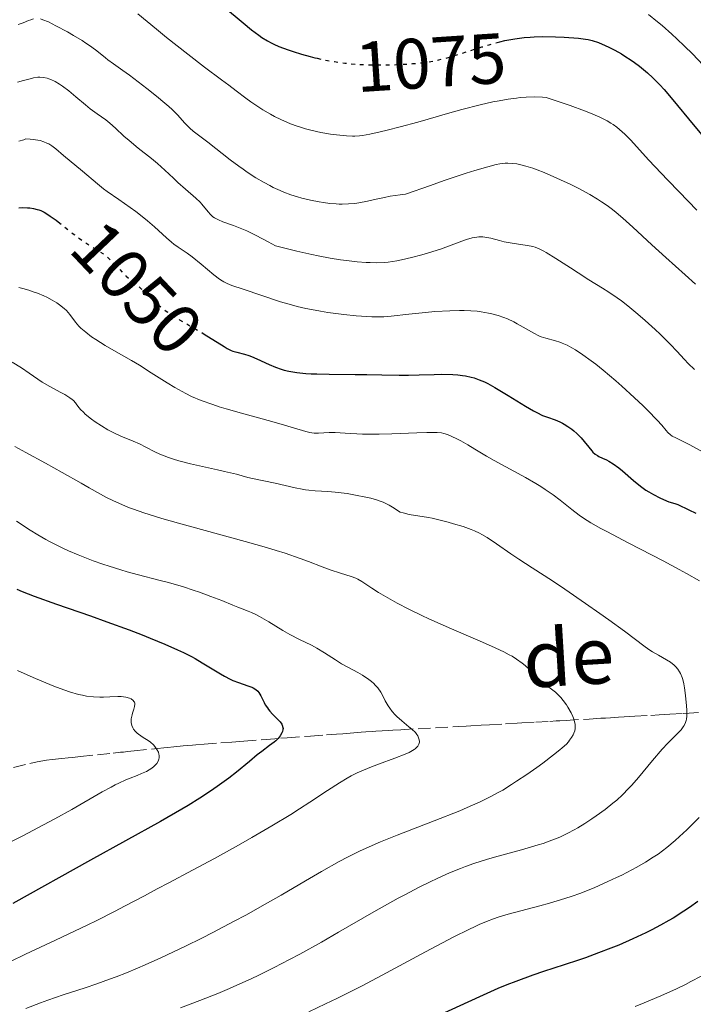
# Model space of a CAD drawing. Units: metres. Extents: x 661538 to 664994, y 4751152 to 4753546.
# Drawn here: x 661707 to 661801, y 4751783 to 4751921 of the extents above; entities that cross this region are included whole.
import ezdxf
from ezdxf.enums import TextEntityAlignment as Align

# ---------------------------------------------------------------- set-up
doc = ezdxf.new("R2010")
doc.units = ezdxf.units.M
doc.header["$MEASUREMENT"] = 0
doc.linetypes.add('DGN Style 3', pattern=[2.435891, 1.739922, -0.695969])
doc.linetypes.add('DGN Style 5', pattern=[1.217945, 0.521977, -0.695969])
for name, color, linetype, lineweight in [('Barranco lineal', 142, 'DGN Style 3', 13), ('Cota de curva de nivel directora', 7, 'Continuous', 0), ('Curva de nivel directora', 30, 'Continuous', 30), ('Curva de nivel directora no vista', 30, 'DGN Style 5', 30), ('Curva de nivel intermedia', 30, 'Continuous', 0), ('Texto de arroyo-regatas y barrancos', 142, 'Continuous', 0)]:
    doc.layers.add(name, color=color, linetype=linetype, lineweight=lineweight)
doc.styles.add('Style-Arial', font='arial.ttf')

msp = doc.modelspace()

# ---------------------------------------------------------------- linework, layer by layer
at = {"layer": 'Barranco lineal', "color": 142, "linetype": 'DGN Style 3', "lineweight": 13}
msp.add_polyline3d([(661705.63, 4751816.08, 1014.98), (661707.94, 4751816.63, 1015.66), (661708.96, 4751816.85, 1015.95), (661710.29, 4751817.08, 1016.31), (661711.06, 4751817.18, 1016.54), (661712.42, 4751817.33, 1016.96), (661713.35, 4751817.43, 1017.2), (661713.93, 4751817.49, 1017.31), (661715.05, 4751817.61, 1017.49), (661719.64, 4751818.09, 1018.04), (661720.66, 4751818.2, 1018.19), (661721.09, 4751818.24, 1018.27), (661721.69, 4751818.31, 1018.4), (661722.6, 4751818.4, 1018.65), (661725.88, 4751818.75, 1019.75), (661726.77, 4751818.85, 1020.02), (661727.28, 4751818.9, 1020.16), (661728.18, 4751818.99, 1020.37), (661729.49, 4751819.11, 1020.65), (661730.14, 4751819.16, 1020.81), (661730.8, 4751819.22, 1021.01), (661731.28, 4751819.26, 1021.17), (661732.42, 4751819.34, 1021.6), (661734.8, 4751819.53, 1022.53), (661736.32, 4751819.64, 1023.07), (661738.02, 4751819.77, 1023.61), (661741.2, 4751820.01, 1024.56), (661743.22, 4751820.17, 1025.16), (661744.12, 4751820.24, 1025.39), (661747.38, 4751820.48, 1026.06), (661749.65, 4751820.65, 1026.6), (661751.05, 4751820.76, 1026.92), (661751.92, 4751820.82, 1027.17), (661752.98, 4751820.91, 1027.52), (661754.48, 4751821.02, 1028.03), (661755.18, 4751821.07, 1028.25), (661756.06, 4751821.13, 1028.48), (661756.56, 4751821.17, 1028.58), (661757.46, 4751821.23, 1028.73), (661758.39, 4751821.28, 1028.9), (661758.96, 4751821.31, 1029.03), (661760.08, 4751821.38, 1029.34), (661768.25, 4751821.84, 1031.84), (661769.24, 4751821.89, 1032.1), (661769.92, 4751821.93, 1032.25), (661771.36, 4751822.01, 1032.49), (661772.55, 4751822.08, 1032.65), (661774.8, 4751822.2, 1032.91), (661776.42, 4751822.29, 1033.12), (661777.09, 4751822.33, 1033.24), (661779.05, 4751822.44, 1033.64), (661781.02, 4751822.55, 1033.95), (661781.91, 4751822.61, 1034.14), (661782.42, 4751822.64, 1034.26), (661783.3, 4751822.69, 1034.49), (661786.56, 4751822.88, 1035.41), (661788.18, 4751822.98, 1035.85), (661788.85, 4751823.02, 1036.05), (661789.53, 4751823.06, 1036.28), (661790.68, 4751823.12, 1036.67), (661791.46, 4751823.17, 1036.91), (661792.95, 4751823.26, 1037.33), (661795.23, 4751823.39, 1037.98), (661796.36, 4751823.46, 1038.34), (661797.89, 4751823.55, 1038.9), (661799.73, 4751823.66, 1039.63), (661800.6, 4751823.71, 1039.96), (661801.91, 4751823.79, 1040.39)], dxfattribs=at)
at = {"layer": 'Curva de nivel directora', "color": 30, "linetype": 'Continuous', "lineweight": 30, "flags": 128}
for points, elevation in [([(661735.18, 4751922.92), (661737.9, 4751920.63), (661739.1, 4751919.65), (661740.1, 4751918.89), (661740.54, 4751918.59), (661741.35, 4751918.09), (661741.86, 4751917.81), (661742.21, 4751917.65), (661742.95, 4751917.33), (661744.23, 4751916.84), (661744.94, 4751916.6), (661746.1, 4751916.23), (661747.34, 4751915.89), (661747.98, 4751915.73), (661748.31, 4751915.66)], 1075), ([(661773.78, 4751917.91), (661773.99, 4751917.97), (661774.71, 4751918.14), (661776.09, 4751918.39), (661777.4, 4751918.56), (661778.26, 4751918.63), (661778.82, 4751918.67), (661779.94, 4751918.7), (661781.83, 4751918.68), (661783.02, 4751918.63), (661785.04, 4751918.48), (661786.01, 4751918.37), (661786.41, 4751918.3), (661786.97, 4751918.17), (661787.84, 4751917.87), (661788.77, 4751917.48), (661789.29, 4751917.24), (661790.15, 4751916.8), (661791.08, 4751916.28), (661791.56, 4751915.98), (661792.46, 4751915.4), (661792.92, 4751915.08), (661793.63, 4751914.54), (661794.73, 4751913.63), (661795.49, 4751912.93), (661795.88, 4751912.55), (661796.46, 4751911.95), (661797.06, 4751911.29), (661798.31, 4751909.84), (661801.16, 4751906.38), (661802.84, 4751904.37)], 1075), ([(661706.4, 4751894.67), (661706.91, 4751894.69), (661707.6, 4751894.67), (661707.95, 4751894.64), (661708.46, 4751894.56), (661708.97, 4751894.44), (661709.22, 4751894.36), (661709.47, 4751894.27), (661709.96, 4751894.04), (661710.46, 4751893.74), (661710.82, 4751893.51), (661711.62, 4751892.92), (661711.92, 4751892.68)], 1050), ([(661732.43, 4751876.94), (661732.81, 4751876.71), (661734.25, 4751875.8), (661735.24, 4751875.17), (661735.65, 4751874.92), (661736.22, 4751874.63), (661736.49, 4751874.53), (661737.01, 4751874.38), (661738.1, 4751874.13), (661738.74, 4751873.93), (661739.09, 4751873.79), (661739.86, 4751873.45), (661741.57, 4751872.66), (661742.47, 4751872.28), (661743.28, 4751872), (661743.7, 4751871.88), (661744.36, 4751871.72), (661745.46, 4751871.54), (661746.74, 4751871.41), (661747.47, 4751871.36), (661748.27, 4751871.33), (661750, 4751871.3), (661753.64, 4751871.28), (661755.3, 4751871.27), (661757.39, 4751871.22), (661759.84, 4751871.16), (661761.16, 4751871.17), (661762.64, 4751871.21), (661764.77, 4751871.28), (661765.84, 4751871.29), (661767.38, 4751871.26), (661768.09, 4751871.21), (661768.76, 4751871.13), (661769.18, 4751871.06), (661769.98, 4751870.88), (661770.36, 4751870.78), (661771.09, 4751870.52), (661771.82, 4751870.21), (661772.3, 4751869.98), (661773.31, 4751869.43), (661775.15, 4751868.33), (661777.61, 4751866.8), (661778.7, 4751866.17), (661779.17, 4751865.92), (661780, 4751865.52), (661780.69, 4751865.25), (661781.76, 4751864.88), (661782.4, 4751864.63), (661782.79, 4751864.43), (661783.04, 4751864.29), (661783.56, 4751863.96), (661784.1, 4751863.56), (661784.38, 4751863.33), (661784.8, 4751862.96), (661785.4, 4751862.36), (661786.92, 4751860.52), (661787.07, 4751860.36), (661787.38, 4751860.09), (661787.7, 4751859.86), (661787.92, 4751859.73), (661788.41, 4751859.5), (661788.97, 4751859.26), (661789.31, 4751859.09), (661789.93, 4751858.72), (661790.73, 4751858.13), (661791.21, 4751857.73), (661792.79, 4751856.35), (661793.78, 4751855.56), (661794.53, 4751855.03), (661794.93, 4751854.77), (661795.57, 4751854.4), (661796.48, 4751853.92), (661796.97, 4751853.7), (661797.75, 4751853.4), (661798.57, 4751853.14), (661799, 4751853.02), (661800.55, 4751852.26), (661801.53, 4751851.8)], 1050), ([(661706.13, 4751841.09), (661706.87, 4751840.79), (661708.56, 4751840.15), (661711.7, 4751839.02), (661716.45, 4751837.36), (661718.77, 4751836.54), (661721.9, 4751835.4), (661723.74, 4751834.7), (661724.87, 4751834.25), (661726.91, 4751833.4), (661728.7, 4751832.6), (661729.52, 4751832.22), (661730.65, 4751831.65), (661731.18, 4751831.36), (661732.18, 4751830.79), (661733.58, 4751829.93), (661734.73, 4751829.21), (661735.28, 4751828.88), (661736.09, 4751828.46), (661736.49, 4751828.28), (661737.25, 4751827.99), (661738.59, 4751827.56), (661739.12, 4751827.36), (661739.34, 4751827.26), (661739.7, 4751827.03), (661739.98, 4751826.78), (661740.13, 4751826.58), (661740.4, 4751826.14), (661740.59, 4751825.75), (661740.87, 4751825.18), (661741.03, 4751824.89), (661741.32, 4751824.44), (661741.48, 4751824.22), (661741.65, 4751824), (661742.04, 4751823.58), (661742.8, 4751822.81), (661743.11, 4751822.46), (661743.34, 4751822.15), (661743.41, 4751822), (661743.5, 4751821.71), (661743.52, 4751821.53), (661743.51, 4751821.4), (661743.45, 4751821.14), (661743.36, 4751820.93), (661743.1, 4751820.5), (661742.82, 4751820.16), (661742.49, 4751819.82), (661742.3, 4751819.65), (661741.64, 4751819.14), (661740.55, 4751818.33), (661739.9, 4751817.84), (661738.8, 4751816.92), (661736.99, 4751815.43), (661735.9, 4751814.59), (661734.25, 4751813.39), (661733.33, 4751812.76), (661731.82, 4751811.77), (661730.17, 4751810.74), (661729.29, 4751810.21), (661726.3, 4751808.5), (661716.47, 4751803.06), (661705.56, 4751796.99)], 1025), ([(661801.81, 4751797.27), (661800.63, 4751796.41), (661799.86, 4751795.88), (661798.34, 4751794.91), (661797.76, 4751794.57), (661796.59, 4751793.91), (661795.37, 4751793.28), (661794.52, 4751792.86), (661792.7, 4751792.01), (661790.69, 4751791.14), (661789.6, 4751790.7), (661787.87, 4751790.03), (661786.03, 4751789.36), (661785.06, 4751789.02), (661783.03, 4751788.35), (661780.14, 4751787.41), (661778.61, 4751786.9), (661776.23, 4751786.03), (661774.99, 4751785.54), (661773.73, 4751785.02), (661771.12, 4751783.87), (661765.62, 4751781.33)], 1050)]:
    msp.add_lwpolyline(points, dxfattribs=dict(at, elevation=elevation))
at = {"layer": 'Curva de nivel directora no vista', "color": 30, "linetype": 'DGN Style 5', "lineweight": 30, "flags": 128}
for points, elevation in [([(661748.31, 4751915.66), (661749.17, 4751915.47), (661749.79, 4751915.35), (661750.74, 4751915.19), (661752.21, 4751914.99), (661753.77, 4751914.84), (661754.57, 4751914.79), (661755.39, 4751914.75), (661757.06, 4751914.72), (661758.72, 4751914.74), (661759.79, 4751914.78), (661761.78, 4751914.91), (661762.94, 4751915.02), (661763.49, 4751915.09), (661764.28, 4751915.21), (661765.44, 4751915.45), (661766.04, 4751915.59), (661767.29, 4751915.94), (661769.43, 4751916.61), (661771.47, 4751917.26), (661772.49, 4751917.56), (661773.78, 4751917.91)], 1075), ([(661711.92, 4751892.68), (661712.67, 4751892.1), (661714.18, 4751890.9), (661714.92, 4751890.35), (661715.93, 4751889.67), (661717.59, 4751888.64), (661718.19, 4751888.24), (661718.47, 4751888.04), (661718.86, 4751887.72), (661719.44, 4751887.18), (661720.04, 4751886.56), (661720.93, 4751885.62), (661721.45, 4751885.12), (661722.34, 4751884.36), (661723.59, 4751883.31), (661724.19, 4751882.78), (661724.74, 4751882.23), (661725.52, 4751881.47), (661725.96, 4751881.06), (661726.76, 4751880.42), (661727.24, 4751880.07), (661727.78, 4751879.71), (661728.99, 4751878.95), (661731.62, 4751877.42), (661732.43, 4751876.94)], 1050)]:
    msp.add_lwpolyline(points, dxfattribs=dict(at, elevation=elevation))
at = {"layer": 'Curva de nivel intermedia', "color": 30, "linetype": 'Continuous', "lineweight": 0, "flags": 128}
for points, elevation in [([(661723.13, 4751921.91), (661725.76, 4751919.73), (661727.15, 4751918.59), (661730.13, 4751916.22), (661732.49, 4751914.41)], 1070), ([(661794.88, 4751921.81), (661796.15, 4751920.8), (661796.81, 4751920.25), (661798.17, 4751919.05), (661798.88, 4751918.41), (661799.96, 4751917.38), (661801.07, 4751916.27), (661801.82, 4751915.5), (661803.33, 4751913.9), (661805.54, 4751911.46), (661806.92, 4751909.88), (661809.34, 4751907.02), (661811.3, 4751904.59), (661813.54, 4751901.68), (661814.21, 4751900.85), (661814.55, 4751900.48), (661815.1, 4751899.96), (661815.76, 4751899.44), (661816.15, 4751899.16)], 1080), ([(661706.32, 4751920.39), (661706.99, 4751920.63), (661707.76, 4751920.95), (661708.09, 4751921.08), (661708.48, 4751921.21)], 1065), ([(661709.46, 4751921.18), (661709.77, 4751921.08), (661710.56, 4751920.76), (661711.6, 4751920.24), (661713.23, 4751919.36), (661714.08, 4751918.88), (661715.28, 4751918.15), (661715.83, 4751917.8), (661716.32, 4751917.47), (661717.16, 4751916.87), (661717.84, 4751916.34), (661718.58, 4751915.73)], 1065), ([(661718.58, 4751915.73), (661718.92, 4751915.46), (661719.68, 4751914.9), (661721.01, 4751913.96), (661721.94, 4751913.29), (661724.4, 4751911.41), (661725.72, 4751910.36), (661726.93, 4751909.35), (661727.46, 4751908.88), (661727.93, 4751908.45), (661728.68, 4751907.71), (661729.73, 4751906.55), (661730.18, 4751906.08), (661730.41, 4751905.87), (661730.91, 4751905.44), (661732.97, 4751903.88), (661736.1, 4751901.41), (661737.29, 4751900.52), (661737.9, 4751900.08), (661738.5, 4751899.67), (661739.71, 4751898.89), (661740.89, 4751898.2), (661741.66, 4751897.78), (661742.16, 4751897.53), (661743.13, 4751897.08), (661743.64, 4751896.86), (661744.63, 4751896.5), (661745.57, 4751896.21), (661746.18, 4751896.04), (661747.38, 4751895.76), (661748.58, 4751895.52), (661749.19, 4751895.42), (661750.08, 4751895.29), (661750.97, 4751895.21), (661751.41, 4751895.18), (661751.85, 4751895.18), (661752.72, 4751895.21), (661753.59, 4751895.29), (661754.17, 4751895.37), (661755.39, 4751895.6), (661756.36, 4751895.81), (661757.79, 4751896.13), (661758.6, 4751896.28), (661759.97, 4751896.5), (661760.74, 4751896.59), (661764.23, 4751897.81), (661766.18, 4751898.48), (661769.28, 4751899.51), (661770.48, 4751899.89), (661772.28, 4751900.44), (661773.47, 4751900.74), (661774.01, 4751900.84), (661774.3, 4751900.88), (661774.76, 4751900.92), (661775.11, 4751900.93), (661775.75, 4751900.91), (661776.36, 4751900.83), (661776.76, 4751900.76), (661777.63, 4751900.53), (661778.64, 4751900.21), (661779.22, 4751900), (661780.21, 4751899.61), (661782.01, 4751898.85), (661783.95, 4751897.94), (661785.01, 4751897.41), (661786.64, 4751896.52), (661787.73, 4751895.86), (661788.27, 4751895.52), (661789.06, 4751894.98), (661789.83, 4751894.41), (661790.33, 4751894.02), (661791.29, 4751893.21), (661792.68, 4751891.97), (661795.34, 4751889.46), (661797.3, 4751887.67), (661800.03, 4751885.25), (661801.49, 4751883.93)], 1065), ([(661732.49, 4751914.41), (661734.89, 4751912.64), (661735.92, 4751911.88), (661736.94, 4751911.1), (661738.3, 4751910.07), (661739.01, 4751909.55), (661740.11, 4751908.8), (661740.7, 4751908.43), (661741.78, 4751907.8), (661742.34, 4751907.5), (661743.21, 4751907.07), (661744.57, 4751906.48), (661745.5, 4751906.13), (661745.97, 4751905.97), (661746.69, 4751905.76), (661747.41, 4751905.56), (661748.83, 4751905.25), (661750.19, 4751905.02), (661751.03, 4751904.92), (661752.46, 4751904.78), (661753.27, 4751904.73), (661753.61, 4751904.73), (661754.25, 4751904.77), (661754.68, 4751904.82), (661755.7, 4751905), (661757.16, 4751905.32), (661758.14, 4751905.55), (661760, 4751906.03), (661762.45, 4751906.7), (661763.92, 4751907.13), (661766.96, 4751908.01), (661768.63, 4751908.47), (661771.24, 4751909.14), (661773, 4751909.53), (661773.88, 4751909.71), (661775.18, 4751909.93), (661776.31, 4751910.08), (661776.87, 4751910.14), (661777.69, 4751910.21), (661778.87, 4751910.25), (661779.98, 4751910.21), (661780.51, 4751910.16), (661782.63, 4751909.46), (661783.85, 4751909.04), (661785.88, 4751908.29), (661786.71, 4751907.96), (661788.06, 4751907.38), (661789.08, 4751906.87), (661789.6, 4751906.56), (661789.91, 4751906.36), (661790.43, 4751905.98), (661790.82, 4751905.67), (661791.56, 4751905), (661792.38, 4751904.16), (661794.89, 4751901.42), (661797.59, 4751898.54), (661799.17, 4751896.89), (661801.66, 4751894.33)], 1070), ([(661706.23, 4751912.3), (661707.03, 4751912.52), (661707.99, 4751912.8), (661708.45, 4751912.9), (661709.06, 4751912.99), (661709.37, 4751913), (661709.85, 4751912.97), (661710.36, 4751912.86), (661710.62, 4751912.78), (661710.9, 4751912.67), (661711.48, 4751912.38), (661712.1, 4751912.02), (661712.52, 4751911.74), (661713.4, 4751911.09), (661714.41, 4751910.26), (661715.76, 4751909.11), (661716.43, 4751908.57), (661717.41, 4751907.87), (661718.64, 4751907.01), (661719.2, 4751906.57), (661720, 4751905.85), (661721.16, 4751904.74), (661721.88, 4751904.1), (661723.17, 4751903.05), (661725.03, 4751901.59), (661725.88, 4751900.9), (661726.92, 4751899.97), (661728.12, 4751898.82), (661728.76, 4751898.23), (661729.82, 4751897.29), (661731.26, 4751896.03), (661731.86, 4751895.44), (661732.11, 4751895.16), (661732.54, 4751894.64), (661733.03, 4751894.04)], 1060), ([(661706.4, 4751904.02), (661707.1, 4751904.23), (661707.37, 4751904.33), (661708.01, 4751904.3), (661708.39, 4751904.27), (661709.07, 4751904.16), (661709.38, 4751904.1), (661709.91, 4751903.94), (661710.35, 4751903.76), (661710.61, 4751903.63), (661711.04, 4751903.37), (661711.6, 4751902.95), (661712.65, 4751902), (661715.35, 4751899.82), (661717.45, 4751898.01), (661718.31, 4751897.33), (661718.79, 4751896.97), (661720.43, 4751895.81), (661722.82, 4751894.13), (661723.96, 4751893.27), (661724.49, 4751892.83), (661725.47, 4751891.98), (661727.13, 4751890.45), (661727.83, 4751889.83), (661728.16, 4751889.57), (661728.78, 4751889.12), (661730.05, 4751888.28), (661730.77, 4751887.76), (661732.02, 4751886.73), (661733.79, 4751885.25), (661734.6, 4751884.64), (661734.97, 4751884.4), (661735.21, 4751884.26), (661735.66, 4751884.02), (661736.34, 4751883.74), (661737.92, 4751883.24), (661743.17, 4751881.48), (661744.72, 4751881.02), (661745.5, 4751880.81), (661746.72, 4751880.53), (661748.06, 4751880.27), (661748.79, 4751880.15), (661749.84, 4751879.98), (661752.09, 4751879.69), (661753.78, 4751879.51), (661755.32, 4751879.39), (661756.01, 4751879.35), (661756.63, 4751879.34), (661757.71, 4751879.35), (661758.72, 4751879.43), (661761.18, 4751879.73), (661763.53, 4751879.98), (661764.86, 4751880.09), (661766.94, 4751880.21), (661768.31, 4751880.25), (661768.97, 4751880.24), (661769.92, 4751880.21), (661770.81, 4751880.13), (661771.36, 4751880.07), (661772.39, 4751879.89), (661772.87, 4751879.78), (661773.75, 4751879.54), (661774.55, 4751879.26), (661775.05, 4751879.06), (661775.95, 4751878.64), (661776.42, 4751878.39), (661777.27, 4751877.91), (661778.77, 4751877.04), (661779.46, 4751876.7), (661779.79, 4751876.56), (661780.46, 4751876.35), (661781.79, 4751876), (661782.44, 4751875.8), (661782.77, 4751875.68), (661783.44, 4751875.38), (661784.13, 4751875.01), (661784.62, 4751874.72), (661785.66, 4751874.03), (661786.84, 4751873.18), (661787.49, 4751872.69), (661788.53, 4751871.86), (661790.28, 4751870.38), (661791.13, 4751869.63), (661792.88, 4751868.04), (661794.13, 4751866.85), (661795.23, 4751865.76), (661795.7, 4751865.28), (661796.1, 4751864.84), (661796.74, 4751864.12), (661797.35, 4751863.4)], 1055), ([(661733.03, 4751894.04), (661733.27, 4751893.78), (661733.67, 4751893.42), (661733.9, 4751893.26), (661734.44, 4751892.97), (661735.06, 4751892.7), (661736.55, 4751892.16), (661737.73, 4751891.71), (661738.44, 4751891.41), (661739.75, 4751890.79), (661741.44, 4751889.91), (661742.46, 4751889.34), (661744.33, 4751888.85), (661745.48, 4751888.57), (661747.55, 4751888.1), (661748.48, 4751887.91), (661750.15, 4751887.6), (661751.6, 4751887.37), (661752.45, 4751887.26), (661753.95, 4751887.1), (661755.22, 4751887), (661755.79, 4751886.97), (661756.59, 4751886.95), (661757.73, 4751886.99), (661758.31, 4751887.05), (661759.52, 4751887.24), (661760.18, 4751887.37), (661761.58, 4751887.69), (661763.02, 4751888.07), (661763.96, 4751888.34), (661765.66, 4751888.88), (661767.17, 4751889.42), (661768.67, 4751889.99), (661769.29, 4751890.21), (661770.09, 4751890.43), (661770.47, 4751890.5), (661771.04, 4751890.57), (661771.61, 4751890.57), (661771.88, 4751890.55), (661772.16, 4751890.51), (661772.73, 4751890.39), (661773.94, 4751890.06), (661774.61, 4751889.89), (661775.72, 4751889.68), (661777.21, 4751889.47), (661777.87, 4751889.37), (661778.62, 4751889.22), (661778.97, 4751889.12), (661779.52, 4751888.91), (661780.15, 4751888.59), (661780.52, 4751888.39), (661781.84, 4751887.57), (661783.91, 4751886.22), (661784.98, 4751885.53), (661786.5, 4751884.57), (661788.41, 4751883.39), (661789.32, 4751882.82), (661790.49, 4751882.02), (661791.08, 4751881.6), (661791.98, 4751880.92), (661793.4, 4751879.75), (661794.42, 4751878.86), (661795.83, 4751877.57), (661796.52, 4751876.91), (661797.98, 4751875.45), (661798.84, 4751874.53), (661799.92, 4751873.37), (661800.47, 4751872.8), (661801.35, 4751871.96)], 1060), ([(661706.41, 4751883.47), (661706.97, 4751883.32), (661707.78, 4751883.09), (661708.54, 4751882.84), (661709.02, 4751882.66), (661709.91, 4751882.29), (661710.32, 4751882.1)], 1045), ([(661710.32, 4751882.1), (661711.07, 4751881.71), (661711.74, 4751881.31), (661712.13, 4751881.04), (661712.78, 4751880.52), (661713.08, 4751880.24), (661713.56, 4751879.69), (661714.35, 4751878.62), (661714.83, 4751878.06), (661715.12, 4751877.78), (661715.81, 4751877.18), (661716.62, 4751876.56), (661717.22, 4751876.15), (661718.51, 4751875.33), (661720.07, 4751874.43), (661722.24, 4751873.21), (661723.34, 4751872.56), (661725, 4751871.51), (661727.22, 4751870.09), (661728.33, 4751869.42), (661729.34, 4751868.86), (661729.86, 4751868.59), (661730.68, 4751868.19), (661732.04, 4751867.62), (661733.64, 4751867.03), (661734.55, 4751866.74), (661735.54, 4751866.43), (661737.67, 4751865.82), (661741.95, 4751864.65), (661743.72, 4751864.15), (661746.72, 4751863.23), (661747.31, 4751863.09), (661747.59, 4751863.05), (661747.89, 4751863.03), (661748.52, 4751863.03), (661749.99, 4751863.09), (661750.84, 4751863.1), (661752.27, 4751863.03), (661754.68, 4751862.9), (661756.18, 4751862.87), (661757.02, 4751862.88), (661758.81, 4751862.92), (661762.32, 4751863.05), (661763.74, 4751863.1), (661764.78, 4751863.11), (661765.17, 4751863.1), (661765.79, 4751863.05), (661766.12, 4751862.98), (661766.33, 4751862.92), (661766.74, 4751862.77), (661767.86, 4751862.25), (661768.5, 4751861.93), (661769.49, 4751861.38), (661770.48, 4751860.77), (661772.12, 4751859.78), (661773.21, 4751859.16), (661777.58, 4751856.81), (661779.06, 4751855.96), (661779.74, 4751855.54), (661780.38, 4751855.13), (661781.5, 4751854.35), (661782.46, 4751853.61), (661784.1, 4751852.28), (661785.15, 4751851.49), (661785.74, 4751851.09), (661786.8, 4751850.43), (661788.18, 4751849.65), (661789.02, 4751849.2), (661792.14, 4751847.57), (661796.93, 4751845.09), (661799.19, 4751843.88), (661800.22, 4751843.32), (661802.04, 4751842.28)], 1045), ([(661705.45, 4751872.99), (661706.76, 4751872.2), (661707.87, 4751871.45), (661709.06, 4751870.6), (661709.67, 4751870.2), (661710.74, 4751869.57), (661712.21, 4751868.78), (661712.84, 4751868.43), (661713.55, 4751868), (661713.89, 4751867.75), (661714.07, 4751867.59), (661714.37, 4751867.27), (661714.56, 4751867.01), (661714.87, 4751866.6), (661715.07, 4751866.36), (661715.47, 4751865.95), (661715.73, 4751865.71), (661716.61, 4751865), (661717.14, 4751864.62), (661718, 4751864.05), (661718.91, 4751863.5), (661719.37, 4751863.26), (661719.83, 4751863.03), (661720.72, 4751862.62), (661722.48, 4751861.89), (661723.36, 4751861.5), (661724.24, 4751861.06), (661725.51, 4751860.41), (661726.23, 4751860.08), (661727.44, 4751859.59), (661728.13, 4751859.36), (661728.88, 4751859.13), (661730.5, 4751858.71), (661732.19, 4751858.32), (661734.33, 4751857.85), (661735.28, 4751857.65), (661736.99, 4751857.24), (661738.59, 4751856.8), (661739.25, 4751856.63), (661742.42, 4751855.99), (661745.24, 4751855.34), (661746.21, 4751855.15), (661746.68, 4751855.07), (661747.14, 4751855.01), (661748.03, 4751854.93), (661749.84, 4751854.83), (661750.84, 4751854.75), (661752.52, 4751854.53), (661753.69, 4751854.33), (661755.18, 4751854.03), (661755.86, 4751853.87), (661756.66, 4751853.65), (661757.03, 4751853.52), (661757.58, 4751853.31), (661758.14, 4751853.05), (661758.44, 4751852.89), (661758.9, 4751852.63), (661759.98, 4751851.94), (661760.41, 4751851.81), (661761.25, 4751851.61), (661763.98, 4751851.17), (661764.5, 4751851.06), (661765.61, 4751850.81), (661766.75, 4751850.51), (661767.48, 4751850.31), (661768.83, 4751849.9), (661769.94, 4751849.51), (661770.42, 4751849.32), (661771.12, 4751848.99), (661771.47, 4751848.8), (661772.22, 4751848.36), (661773.5, 4751847.5), (661775.53, 4751846.08), (661776.66, 4751845.31), (661778.51, 4751844.12), (661781.41, 4751842.26), (661783.13, 4751841.12), (661786.05, 4751839.12), (661788.04, 4751837.71), (661789.31, 4751836.81), (661791.49, 4751835.21), (661794.39, 4751833.01), (661795.09, 4751832.54), (661795.46, 4751832.31), (661796.27, 4751831.86), (661797.41, 4751831.2), (661797.96, 4751830.84), (661798.47, 4751830.44), (661798.7, 4751830.22), (661799, 4751829.88), (661799.26, 4751829.51), (661799.4, 4751829.25), (661799.63, 4751828.7), (661799.72, 4751828.42), (661799.86, 4751827.84)], 1040), ([(661797.35, 4751863.4), (661797.6, 4751863.12), (661797.99, 4751862.77), (661798.21, 4751862.62), (661798.7, 4751862.35), (661799.93, 4751861.77), (661800.68, 4751861.4), (661802.58, 4751860.35)], 1055), ([(661705.82, 4751861.13), (661707.37, 4751860.31), (661710.13, 4751858.81), (661712.49, 4751857.49), (661715.14, 4751855.98), (661716.3, 4751855.32), (661717.89, 4751854.45), (661718.64, 4751854.05), (661719.72, 4751853.52), (661720.43, 4751853.19), (661721.82, 4751852.6), (661722.52, 4751852.33), (661723.95, 4751851.83), (661725.45, 4751851.35), (661726.51, 4751851.04), (661728.84, 4751850.38), (661738.22, 4751847.82), (661741.22, 4751846.96), (661742.58, 4751846.55), (661743.81, 4751846.16), (661745.91, 4751845.43), (661747.09, 4751845), (661749, 4751844.26), (661750.16, 4751843.83), (661751.59, 4751843.37), (661753.11, 4751842.91), (661753.74, 4751842.66), (661754.03, 4751842.52), (661754.61, 4751842.18), (661755.99, 4751841.26), (661756.93, 4751840.66), (661758.56, 4751839.71), (661759.54, 4751839.17), (661761.19, 4751838.32), (661763.03, 4751837.41), (661764.03, 4751836.95), (661767.18, 4751835.54), (661771.21, 4751833.81), (661772.84, 4751833.11), (661774.56, 4751832.31), (661775.32, 4751831.91), (661775.7, 4751831.69), (661776.32, 4751831.3), (661777.14, 4751830.71), (661777.54, 4751830.38), (661778.18, 4751829.81), (661778.86, 4751829.14), (661779.82, 4751828.21), (661780.31, 4751827.78), (661781.79, 4751826.65), (661782.29, 4751826.19), (661782.55, 4751825.91), (661782.9, 4751825.49), (661783.35, 4751824.86), (661783.56, 4751824.53), (661784, 4751823.76), (661784.23, 4751823.25), (661784.33, 4751823), (661784.45, 4751822.65), (661784.53, 4751822.32), (661784.56, 4751822.11), (661784.58, 4751821.73), (661784.57, 4751821.55), (661784.51, 4751821.21), (661784.41, 4751820.88), (661784.31, 4751820.68), (661784.08, 4751820.28), (661783.8, 4751819.89), (661783.64, 4751819.69), (661783.34, 4751819.37), (661782.77, 4751818.84), (661782.42, 4751818.54), (661781.55, 4751817.84), (661780.04, 4751816.7), (661779.17, 4751816.06), (661777.77, 4751815.09), (661776.34, 4751814.13), (661775.62, 4751813.67)], 1035), ([(661706.05, 4751850.68), (661708, 4751849.41), (661709.07, 4751848.75), (661710.2, 4751848.09), (661710.79, 4751847.76), (661711.72, 4751847.28), (661712.69, 4751846.81), (661713.36, 4751846.5), (661714.73, 4751845.92), (661716.82, 4751845.11), (661718.18, 4751844.63), (661719.07, 4751844.33), (661720.75, 4751843.81), (661721.62, 4751843.55), (661723.22, 4751843.12), (661726.05, 4751842.4), (661727.42, 4751842.04), (661729.52, 4751841.42), (661730.9, 4751840.97), (661731.78, 4751840.67), (661733.4, 4751840.09), (661734.9, 4751839.5), (661736.47, 4751838.85), (661737.15, 4751838.58), (661737.79, 4751838.34), (661738.64, 4751838.02), (661739.09, 4751837.83), (661739.81, 4751837.49), (661740.21, 4751837.29), (661741.54, 4751836.51), (661743.49, 4751835.32), (661744.46, 4751834.76), (661745.84, 4751834.05), (661747.51, 4751833.24), (661748.28, 4751832.84), (661749.37, 4751832.17), (661750.88, 4751831.17), (661751.74, 4751830.65), (661752.7, 4751830.12), (661754.04, 4751829.39), (661754.68, 4751829.02), (661755.57, 4751828.44), (661755.95, 4751828.15), (661756.29, 4751827.85), (661756.49, 4751827.64), (661756.84, 4751827.24), (661757.25, 4751826.63), (661757.48, 4751826.22), (661757.89, 4751825.45), (661758.3, 4751824.75), (661758.52, 4751824.41), (661758.88, 4751823.93), (661759.28, 4751823.48), (661759.5, 4751823.25), (661760.23, 4751822.6), (661761.22, 4751821.8), (661761.64, 4751821.45), (661762.12, 4751820.99), (661762.34, 4751820.7), (661762.46, 4751820.5), (661762.62, 4751820.09), (661762.69, 4751819.78), (661762.69, 4751819.61), (661762.62, 4751819.34), (661762.53, 4751819.15), (661762.46, 4751819.06), (661762.33, 4751818.91), (661762.1, 4751818.7), (661761.96, 4751818.6), (661761.71, 4751818.44), (661761.25, 4751818.19), (661760.67, 4751817.93), (661759.24, 4751817.38), (661756.94, 4751816.55), (661755.73, 4751816.08), (661754.52, 4751815.57), (661753.94, 4751815.3), (661753.09, 4751814.88), (661752.54, 4751814.58), (661751.46, 4751813.93), (661749.79, 4751812.86), (661747.29, 4751811.19), (661745.82, 4751810.25)], 1030), ([(661706.21, 4751829.69), (661708.41, 4751828.7), (661709.61, 4751828.18), (661711.33, 4751827.48), (661712.22, 4751827.15), (661713.53, 4751826.7), (661714.78, 4751826.34), (661715.36, 4751826.21), (661715.91, 4751826.11), (661716.9, 4751825.99), (661717.77, 4751825.95), (661718.29, 4751825.96), (661719.2, 4751826.01), (661720.31, 4751826.04), (661720.78, 4751826.02), (661721.42, 4751825.93), (661721.93, 4751825.79), (661722.16, 4751825.69), (661722.44, 4751825.5), (661722.58, 4751825.35), (661722.63, 4751825.26), (661722.68, 4751825.12), (661722.7, 4751824.97), (661722.67, 4751824.62), (661722.57, 4751824.24), (661722.39, 4751823.71), (661722.31, 4751823.46), (661722.26, 4751823.27), (661722.2, 4751822.92), (661722.19, 4751822.59), (661722.2, 4751822.38), (661722.28, 4751821.99), (661722.42, 4751821.63), (661722.53, 4751821.45), (661722.75, 4751821.18), (661723.04, 4751820.91), (661723.22, 4751820.76), (661723.89, 4751820.3), (661724.56, 4751819.85), (661724.88, 4751819.61), (661725.32, 4751819.23), (661725.5, 4751819.03), (661725.8, 4751818.62), (661726, 4751818.21), (661726.08, 4751817.94), (661726.11, 4751817.76), (661726.12, 4751817.43), (661726.09, 4751817.26), (661725.97, 4751816.94), (661725.79, 4751816.65), (661725.64, 4751816.48), (661725.3, 4751816.16), (661724.93, 4751815.87), (661724.72, 4751815.74), (661724.35, 4751815.53), (661723.64, 4751815.21), (661723.03, 4751814.97), (661722.03, 4751814.58), (661721.44, 4751814.34), (661720.46, 4751813.89), (661719.93, 4751813.63), (661719.36, 4751813.33), (661718.13, 4751812.65), (661713.84, 4751810.18), (661711.46, 4751808.86), (661709.88, 4751808.01), (661706.95, 4751806.49), (661704.52, 4751805.28)], 1020), ([(661799.86, 4751827.84), (661799.95, 4751827.27), (661800.07, 4751826.16), (661800.21, 4751824.72), (661800.25, 4751824.1), (661800.27, 4751823.55), (661800.26, 4751823.29), (661800.21, 4751822.87), (661800.16, 4751822.67), (661800.08, 4751822.39), (661799.89, 4751821.98), (661799.77, 4751821.77), (661799.46, 4751821.36), (661798.81, 4751820.69), (661797.58, 4751819.47), (661796.8, 4751818.63), (661795.44, 4751817.04), (661793.47, 4751814.67), (661792.53, 4751813.59), (661792.08, 4751813.1), (661791.24, 4751812.24), (661790.43, 4751811.5), (661789.89, 4751811.04), (661788.78, 4751810.17), (661787.55, 4751809.29), (661786.91, 4751808.85), (661785.93, 4751808.2), (661784.93, 4751807.6), (661784.43, 4751807.31), (661783.55, 4751806.84), (661783.1, 4751806.62), (661782.42, 4751806.31), (661781.31, 4751805.85), (661780.06, 4751805.41), (661779.37, 4751805.19), (661777.04, 4751804.51), (661773.75, 4751803.61), (661772.24, 4751803.19), (661770.32, 4751802.59), (661769.18, 4751802.19), (661768.44, 4751801.9), (661766.92, 4751801.26), (661765.18, 4751800.49), (661764.21, 4751800.03), (661762.58, 4751799.22), (661760.73, 4751798.25), (661759.71, 4751797.7), (661756.29, 4751795.79), (661751.34, 4751792.95), (661748.91, 4751791.56), (661745.88, 4751789.88), (661744.43, 4751789.1), (661742.29, 4751787.99), (661740.14, 4751786.93), (661739.04, 4751786.41), (661737.02, 4751785.49), (661735.98, 4751785.03), (661734.37, 4751784.35), (661731.84, 4751783.34), (661729.13, 4751782.34)], 1040), ([(661775.62, 4751813.67), (661774.39, 4751812.91), (661773.77, 4751812.55), (661772.8, 4751812.03), (661771.23, 4751811.25), (661769.41, 4751810.43), (661768.37, 4751810), (661764.76, 4751808.57), (661759.57, 4751806.56), (661757.22, 4751805.62), (661755.2, 4751804.76), (661754.29, 4751804.34), (661752.56, 4751803.49), (661751.42, 4751802.88), (661748.91, 4751801.46), (661746.69, 4751800.17), (661743.26, 4751798.16), (661741.35, 4751797.07), (661738.29, 4751795.35), (661736.66, 4751794.47), (661733.66, 4751792.9), (661732.13, 4751792.12), (661729.81, 4751790.97), (661726.36, 4751789.35), (661724.15, 4751788.35), (661723.08, 4751787.89), (661721.53, 4751787.25), (661720.07, 4751786.68), (661719.14, 4751786.33), (661717.37, 4751785.69), (661715.71, 4751785.13), (661712.64, 4751784.14), (661710.49, 4751783.41), (661709.45, 4751783.04), (661707.4, 4751782.24)], 1035), ([(661745.82, 4751810.25), (661744.61, 4751809.49), (661741.94, 4751807.88), (661739.14, 4751806.24), (661737.28, 4751805.18), (661733.87, 4751803.28), (661730.8, 4751801.63), (661727.47, 4751799.89), (661725.83, 4751799.03), (661724.05, 4751798.07), (661721.35, 4751796.64), (661719.85, 4751795.85), (661717.37, 4751794.6), (661716.02, 4751793.94), (661711.57, 4751791.83), (661707.34, 4751789.85), (661705.23, 4751788.84), (661702.17, 4751787.32), (661700.71, 4751786.55), (661697.95, 4751785.04), (661692.87, 4751782.14)], 1030), ([(661801.98, 4751809.04), (661800.26, 4751807.32), (661799.26, 4751806.38), (661798.64, 4751805.82), (661797.44, 4751804.82), (661796.22, 4751803.91), (661795.56, 4751803.46), (661794.48, 4751802.78), (661793.23, 4751802.07), (661792.53, 4751801.69), (661791.14, 4751800.97), (661790.39, 4751800.6), (661789.19, 4751800.04), (661787.26, 4751799.19), (661785.22, 4751798.39), (661784.17, 4751798.02), (661783.11, 4751797.67), (661780.98, 4751797.03), (661779.59, 4751796.64), (661776.95, 4751795.94), (661775.17, 4751795.46), (661773.77, 4751795.04), (661773.11, 4751794.81), (661772.11, 4751794.44), (661771.07, 4751794), (661770.51, 4751793.75), (661769.62, 4751793.33), (661767.54, 4751792.29), (661763.55, 4751790.18), (661757.47, 4751786.93), (661754.56, 4751785.38), (661752.21, 4751784.18), (661751.1, 4751783.63), (661749.5, 4751782.86), (661747.13, 4751781.77)], 1045), ([(661802.27, 4751786.78), (661800.85, 4751786.01), (661800.08, 4751785.61), (661798.83, 4751785), (661796.62, 4751784), (661794.28, 4751783), (661793.02, 4751782.49)], 1055)]:
    msp.add_lwpolyline(points, dxfattribs=dict(at, elevation=elevation))

# ---------------------------------------------------------------- texts
at = {"layer": 'Cota de curva de nivel directora', "color": 7, "linetype": 'Continuous', "lineweight": 0, "style": 'Style-Arial'}
for s, rotation, p in [('1075', 3.7376, (661764.27, 4751915.07, 1075)), ('1050', 313.4349, (661723, 4751883.43, 1050))]:
    msp.add_text(s, height=7, rotation=rotation, dxfattribs=at).set_placement(p, align=Align.MIDDLE_CENTER)
at = {"layer": 'Texto de arroyo-regatas y barrancos', "color": 142, "linetype": 'Continuous', "lineweight": 0, "style": 'Style-Arial'}
msp.add_text('de', height=8, rotation=3.4693, dxfattribs=at).set_placement((661777.49, 4751827.22, 1034.28))

doc.saveas('drawing.dxf')
